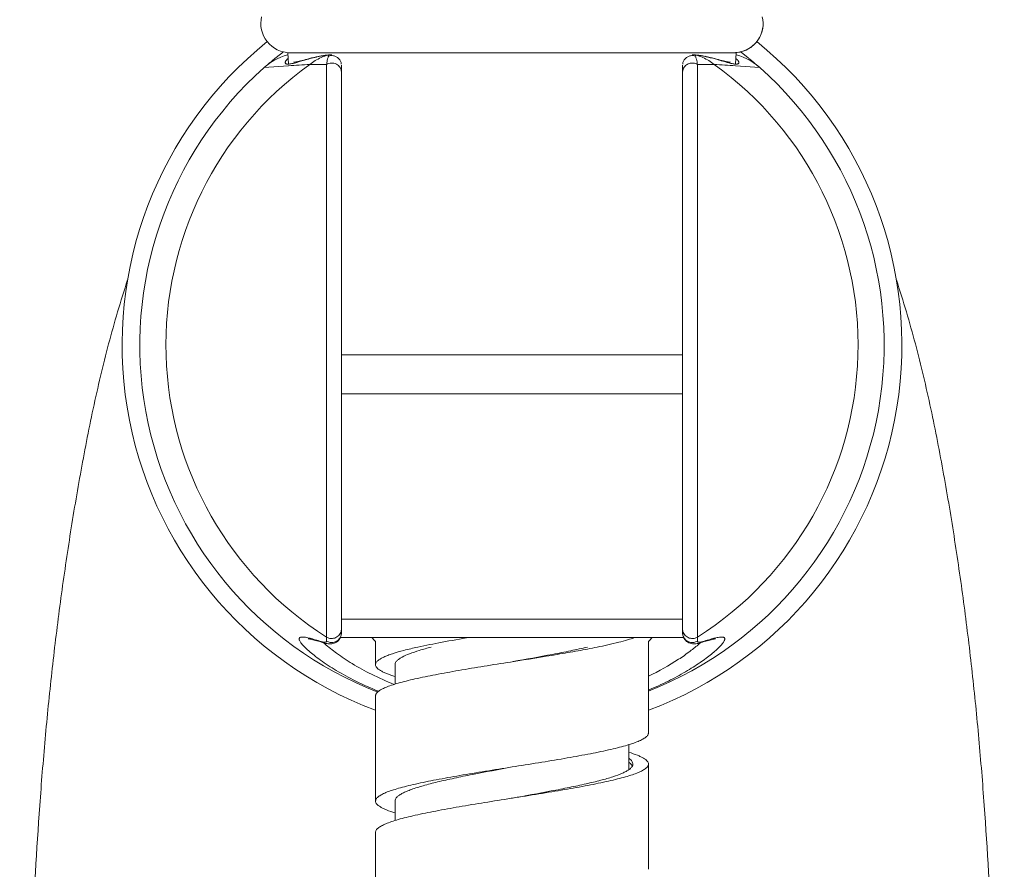
# Model space of a CAD drawing. Units: millimetres. Extents: x 2153 to 4451, y 7329 to 7854.
# Drawn here: x 4386 to 4436, y 7499 to 7542 of the extents above; entities that cross this region are included whole.
import ezdxf

# ---------------------------------------------------------------- set-up
doc = ezdxf.new("R2010")
doc.units = ezdxf.units.MM

msp = doc.modelspace()

# ---------------------------------------------------------------- linework, layer by layer
at = {"lineweight": 9}
for p, q in [((4398.973, 7540.254), (4398.8, 7540.162)), ((4399.151, 7540.334), (4398.973, 7540.254)), ((4399.334, 7540.403), (4399.151, 7540.334)), ((4399.517, 7540.458), (4399.334, 7540.403)), ((4399.511, 7540.561), (4399.529, 7540.264)), ((4399.547, 7539.975), (4399.511, 7540.561)), ((4399.845, 7540.561), (4399.511, 7540.561)), ((4422.248, 7540.561), (4399.732, 7540.561)), ((4420.346, 7540.454), (4420.331, 7540.454)), ((4420.343, 7540.454), (4420.346, 7540.454)), ((4420.37, 7540.454), (4420.343, 7540.454)), ((4422.511, 7540.561), (4422.177, 7540.561)), ((4422.475, 7539.974), (4422.511, 7540.561)), ((4422.511, 7540.561), (4422.493, 7540.264)), ((4422.688, 7540.403), (4422.505, 7540.458)), ((4423.222, 7540.162), (4423.049, 7540.254)), ((4423.388, 7540.059), (4423.222, 7540.162)), ((4423.31, 7540.148), (4423.269, 7540.181)), ((4398.295, 7539.797), (4398.298, 7539.799)), ((4399.534, 7539.887), (4398.297, 7539.799)), ((4398.499, 7539.97), (4398.387, 7539.875)), ((4398.544, 7540.007), (4398.499, 7539.97)), ((4398.577, 7540.036), (4398.544, 7540.007)), ((4398.614, 7540.066), (4398.577, 7540.036)), ((4399.542, 7539.888), (4399.534, 7539.887)), ((4399.551, 7539.889), (4399.542, 7539.888)), ((4401.497, 7539.961), (4400.636, 7539.961)), ((4401.497, 7539.961), (4401.497, 7510.579)), ((4402.261, 7539.914), (4402.261, 7510.788)), ((4419.761, 7510.788), (4419.761, 7539.914)), ((4420.525, 7510.579), (4420.525, 7539.961)), ((4421.386, 7539.961), (4420.525, 7539.961)), ((4423.725, 7539.799), (4422.471, 7539.889)), ((4423.348, 7540.116), (4423.31, 7540.148)), ((4423.384, 7540.086), (4423.348, 7540.116)), ((4423.417, 7540.058), (4423.384, 7540.086)), ((4423.449, 7540.032), (4423.417, 7540.058)), ((4423.491, 7539.996), (4423.449, 7540.032)), ((4423.551, 7539.946), (4423.491, 7539.996)), ((4423.609, 7539.896), (4423.551, 7539.946)), ((4423.723, 7539.799), (4423.726, 7539.797)), ((4419.761, 7525.061), (4402.261, 7525.061)), ((4402.261, 7523.061), (4419.761, 7523.061)), ((4402.261, 7511.5), (4419.761, 7511.5)), ((4401.497, 7510.579), (4401.499, 7510.371)), ((4402.286, 7510.561), (4419.735, 7510.561)), ((4420.523, 7510.371), (4420.525, 7510.579)), ((4420.866, 7510.343), (4420.947, 7510.367)), ((4401.333, 7510.289), (4401.35, 7510.284)), ((4404.011, 7510.359), (4404.011, 7509.161)), ((4418.011, 7505.661), (4418.011, 7510.359)), ((4420.622, 7510.269), (4420.672, 7510.284)), ((4405.011, 7509.161), (4405.011, 7508.164)), ((4411.011, 7509.311), (4410.93, 7509.298)), ((4411.026, 7509.314), (4411.011, 7509.311)), ((4404.011, 7507.561), (4404.011, 7502.161)), ((4417.011, 7503.779), (4417.011, 7505.058)), ((4418.011, 7498.661), (4418.011, 7504.061)), ((4411.011, 7502.311), (4410.963, 7502.304)), ((4411.026, 7502.314), (4411.011, 7502.311)), ((4405.011, 7502.161), (4405.011, 7501.164)), ((4404.011, 7500.561), (4404.011, 7495.161))]:
    msp.add_line(p, q, dxfattribs=at)
for points in [[(4398.8, 7540.162), (4398.633, 7540.059), (4398.474, 7539.945), (4398.323, 7539.821), (4398.297, 7539.799)], [(4399.221, 7540.554), (4399.186, 7540.527), (4399.151, 7540.5), (4399.117, 7540.473), (4399.084, 7540.447), (4399.051, 7540.422), (4399.02, 7540.396), (4398.989, 7540.372), (4398.958, 7540.348), (4398.929, 7540.324), (4398.9, 7540.301), (4398.872, 7540.278), (4398.845, 7540.256), (4398.818, 7540.234), (4398.792, 7540.213), (4398.767, 7540.193), (4398.743, 7540.173), (4398.72, 7540.154), (4398.697, 7540.135), (4398.675, 7540.117), (4398.654, 7540.1), (4398.614, 7540.066)], [(4399.284, 7540.602), (4399.257, 7540.582), (4399.221, 7540.554)], [(4401.099, 7540.374), (4400.971, 7540.346), (4400.849, 7540.318), (4400.732, 7540.29), (4400.621, 7540.262), (4400.516, 7540.235), (4400.417, 7540.209), (4400.326, 7540.185), (4400.241, 7540.163), (4400.162, 7540.142), (4400.091, 7540.125), (4400.027, 7540.109), (4399.971, 7540.097), (4399.923, 7540.087), (4399.882, 7540.08), (4399.85, 7540.075), (4399.827, 7540.072), (4399.813, 7540.071), (4399.811, 7540.071)], [(4401.772, 7540.448), (4401.729, 7540.452), (4401.687, 7540.454), (4401.676, 7540.454)], [(4420.331, 7540.454), (4420.289, 7540.452), (4420.247, 7540.447)], [(4422.189, 7540.068), (4422.207, 7540.071), (4422.213, 7540.071), (4422.208, 7540.071), (4422.194, 7540.072), (4422.171, 7540.075), (4422.139, 7540.08), (4422.098, 7540.087), (4422.049, 7540.097), (4421.992, 7540.11), (4421.928, 7540.125), (4421.857, 7540.143), (4421.778, 7540.163), (4421.693, 7540.186), (4421.601, 7540.21), (4421.502, 7540.236), (4421.396, 7540.263), (4421.285, 7540.291), (4421.168, 7540.319), (4421.045, 7540.348), (4420.917, 7540.376)], [(4423.049, 7540.254), (4422.871, 7540.334), (4422.688, 7540.403)], [(4422.798, 7540.556), (4422.766, 7540.581), (4422.738, 7540.602)], [(4423.269, 7540.181), (4423.248, 7540.198), (4423.226, 7540.216), (4423.204, 7540.234), (4423.181, 7540.253), (4423.157, 7540.272), (4423.133, 7540.292), (4423.108, 7540.312), (4423.083, 7540.332), (4423.057, 7540.353), (4423.031, 7540.374), (4423.004, 7540.395), (4422.976, 7540.417), (4422.948, 7540.439), (4422.919, 7540.462), (4422.89, 7540.485), (4422.86, 7540.508), (4422.829, 7540.532), (4422.798, 7540.556)], [(4423.725, 7539.799), (4423.699, 7539.821), (4423.548, 7539.945), (4423.388, 7540.059)], [(4400.561, 7510.484), (4400.558, 7510.484), (4400.556, 7510.484), (4400.564, 7510.484), (4400.584, 7510.482), (4400.611, 7510.479), (4400.646, 7510.474), (4400.69, 7510.466), (4400.74, 7510.455), (4400.797, 7510.442), (4400.86, 7510.426), (4400.928, 7510.408), (4401.001, 7510.388), (4401.079, 7510.366)], [(4401.079, 7510.366), (4401.161, 7510.342), (4401.245, 7510.316), (4401.333, 7510.289)], [(4401.584, 7510.233), (4401.642, 7510.228), (4401.701, 7510.228), (4401.762, 7510.233), (4401.823, 7510.244), (4401.884, 7510.262), (4401.945, 7510.287), (4402.002, 7510.318), (4402.056, 7510.356), (4402.105, 7510.401), (4402.147, 7510.451), (4402.184, 7510.505), (4402.214, 7510.563), (4402.236, 7510.623)], [(4402.236, 7510.623), (4402.251, 7510.685), (4402.259, 7510.747), (4402.261, 7510.788)], [(4419.761, 7510.788), (4419.763, 7510.745), (4419.771, 7510.682), (4419.786, 7510.62), (4419.809, 7510.56)], [(4419.809, 7510.56), (4419.839, 7510.502), (4419.876, 7510.448), (4419.919, 7510.399), (4419.969, 7510.354), (4420.022, 7510.316), (4420.08, 7510.285), (4420.141, 7510.26), (4420.203, 7510.243), (4420.264, 7510.233), (4420.325, 7510.228), (4420.384, 7510.228), (4420.443, 7510.233), (4420.501, 7510.242), (4420.56, 7510.254), (4420.622, 7510.269)], [(4420.947, 7510.367), (4421.025, 7510.389), (4421.097, 7510.409), (4421.165, 7510.427), (4421.228, 7510.443), (4421.284, 7510.456), (4421.334, 7510.466), (4421.377, 7510.474), (4421.412, 7510.479), (4421.439, 7510.482), (4421.452, 7510.483)], [(4401.35, 7510.284), (4401.405, 7510.268), (4401.467, 7510.252), (4401.526, 7510.241), (4401.584, 7510.233)], [(4420.671, 7510.284), (4420.694, 7510.291), (4420.782, 7510.318), (4420.866, 7510.343)]]:
    msp.add_lwpolyline(points, dxfattribs=at)
for centre, radius, start, end in [((4399.629, 7542.061), 1.5, 166.5999, 269.9995), ((4422.391, 7542.061), 1.5, 276.5976, 13.4168), ((4411.011, 7525.561), 20, 128.8815, 249.5066), ((4411.011, 7525.561), 20, 290.4934, 51.1183), ((4402.399, 7537.704), 2.864, 114.403, 127.9911), ((4403.091, 7531.402), 9.183, 101.7623, 102.2417), ((4402.38, 7537.741), 2.822, 110.926, 114.3573), ((4402.372, 7537.76), 2.802, 107.4756, 110.9265), ((4401.671, 7539.984), 0.47, 89.4499, 107.3368), ((4401.761, 7539.907), 0.504, 79.6462, 108.3574), ((4420.261, 7539.907), 0.504, 71.6434, 100.3543), ((4420.351, 7539.984), 0.47, 72.6629, 90.549), ((4419.649, 7537.76), 2.802, 69.0735, 72.5244), ((4419.642, 7537.741), 2.822, 65.6427, 69.074), ((4420.247, 7537.725), 2.725, 78.2321, 79.2159), ((4418.933, 7531.412), 9.174, 77.7961, 78.2378), ((4419.623, 7537.704), 2.864, 52.0089, 65.597), ((4422.39, 7542.054), 1.492, 270.019, 276.8359), ((4411.011, 7525.561), 19.088, 131.7638, 248.8513), ((4411.011, 7525.561), 17.748, 125.7721, 237.5835), ((4423.84, 7185.158), 355.562, 93.74182, 93.91701), ((4411.011, 7525.561), 19.088, 291.5143, 48.2362), ((4411.011, 7525.561), 17.748, 302.4165, 54.2279), ((4399.126, 7199.269), 341.419, 86.07934, 86.26178), ((4401.782, 7510.995), 0.479, 353.0438, 359.9806), ((4420.24, 7510.995), 0.479, 180.0194, 186.9562), ((4401.775, 7510.79), 0.486, 332.5755, 359.8364), ((4402.286, 7511.561), 1, 265.8657, 270), ((4405.011, 7511.475), 1.5, 217.5535, 228.1651), ((4417.011, 7511.475), 1.5, 311.8349, 322.4465), ((4419.735, 7511.561), 1, 270, 274.1429), ((4420.247, 7510.79), 0.486, 180.1628, 207.4244), ((4404.966, 7514.201), 5.329, 227.3186, 228.1152), ((4417.055, 7514.202), 5.33, 311.881, 312.681), ((4416.437, 7503.34), 0.989, 52.8431, 54.4261), ((4416.473, 7504.535), 0.929, 305.5301, 308.496)]:
    msp.add_arc(centre, radius, start, end, dxfattribs=at)
for points, knots in [([(4422.568, 7540.572), (4422.763, 7540.595), (4423.148, 7540.72), (4423.605, 7541.116), (4423.876, 7541.656), (4423.903, 7542.061), (4423.878, 7542.255)], [0, 0, 0, 0, 0.250143, 0.499997, 0.749852, 1, 1, 1, 1]), ([(4399.529, 7540.264), (4399.487, 7540.231), (4399.432, 7540.18), (4399.386, 7540.104), (4399.373, 7540.058), (4399.382, 7540.016), (4399.416, 7539.988), (4399.467, 7539.974), (4399.506, 7539.973), (4399.529, 7539.973)], [0, 0, 0, 0, 0.352117, 0.479941, 0.579045, 0.660133, 0.74459, 0.853937, 1, 1, 1, 1]), ([(4399.981, 7540.067), (4400.152, 7540.114), (4400.536, 7540.23), (4400.925, 7540.329), (4401.144, 7540.377)], [0, 0, 0, 0, 0.441548, 1, 1, 1, 1]), ([(4401.219, 7540.393), (4401.23, 7540.395), (4401.273, 7540.404), (4401.317, 7540.411), (4401.348, 7540.416)], [0, 0, 0, 0, 0.267133, 1, 1, 1, 1]), ([(4401.348, 7540.416), (4401.361, 7540.418), (4401.405, 7540.425), (4401.45, 7540.43), (4401.482, 7540.431)], [0, 0, 0, 0, 0.282547, 1, 1, 1, 1]), ([(4401.482, 7540.431), (4401.487, 7540.432), (4401.503, 7540.433), (4401.519, 7540.433), (4401.531, 7540.433)], [0, 0, 0, 0, 0.273057, 1, 1, 1, 1]), ([(4401.577, 7540.313), (4401.561, 7540.265), (4401.531, 7540.149), (4401.508, 7540.03), (4401.497, 7539.961)], [0, 0, 0, 0, 0.418626, 1, 1, 1, 1]), ([(4401.531, 7540.433), (4401.542, 7540.433), (4401.561, 7540.432), (4401.586, 7540.426), (4401.603, 7540.416), (4401.606, 7540.405), (4401.606, 7540.4)], [0, 0, 0, 0, 0.372364, 0.644089, 0.834505, 1, 1, 1, 1]), ([(4401.602, 7540.385), (4401.6, 7540.38), (4401.591, 7540.356), (4401.583, 7540.332), (4401.577, 7540.313)], [0, 0, 0, 0, 0.22678, 1, 1, 1, 1]), ([(4401.606, 7540.4), (4401.606, 7540.399), (4401.605, 7540.394), (4401.604, 7540.389), (4401.602, 7540.385)], [0, 0, 0, 0, 0.225009, 1, 1, 1, 1]), ([(4402.257, 7539.975), (4402.251, 7540.027), (4402.221, 7540.13), (4402.131, 7540.261), (4402.004, 7540.358), (4401.903, 7540.393), (4401.851, 7540.402)], [0, 0, 0, 0, 0.249526, 0.499131, 0.749365, 1, 1, 1, 1]), ([(4419.765, 7539.975), (4419.771, 7540.027), (4419.801, 7540.129), (4419.891, 7540.261), (4420.018, 7540.358), (4420.119, 7540.393), (4420.17, 7540.402)], [0, 0, 0, 0, 0.249525, 0.49913, 0.749364, 1, 1, 1, 1]), ([(4420.419, 7540.385), (4420.416, 7540.393), (4420.413, 7540.415), (4420.433, 7540.425), (4420.442, 7540.427)], [0, 0, 0, 0, 0.483112, 1, 1, 1, 1]), ([(4420.525, 7539.961), (4420.51, 7540.049), (4420.482, 7540.192), (4420.441, 7540.332), (4420.419, 7540.385)], [0, 0, 0, 0, 0.611426, 1, 1, 1, 1]), ([(4420.442, 7540.427), (4420.444, 7540.428), (4420.454, 7540.43), (4420.464, 7540.431), (4420.472, 7540.432)], [0, 0, 0, 0, 0.218567, 1, 1, 1, 1]), ([(4420.491, 7540.433), (4420.495, 7540.433), (4420.511, 7540.433), (4420.527, 7540.432), (4420.54, 7540.431)], [0, 0, 0, 0, 0.226924, 1, 1, 1, 1]), ([(4420.54, 7540.431), (4420.555, 7540.431), (4420.628, 7540.424), (4420.7, 7540.413), (4420.757, 7540.402)], [0, 0, 0, 0, 0.205247, 1, 1, 1, 1]), ([(4420.872, 7540.378), (4420.934, 7540.365), (4421.163, 7540.313), (4421.391, 7540.252), (4421.556, 7540.206)], [0, 0, 0, 0, 0.269177, 1, 1, 1, 1]), ([(4421.556, 7540.206), (4421.577, 7540.2), (4421.654, 7540.178), (4421.732, 7540.156), (4421.789, 7540.139)], [0, 0, 0, 0, 0.260193, 1, 1, 1, 1]), ([(4422.475, 7539.974), (4422.495, 7539.973), (4422.531, 7539.973), (4422.579, 7539.98), (4422.616, 7539.995), (4422.64, 7540.019), (4422.648, 7540.052), (4422.641, 7540.089), (4422.622, 7540.13), (4422.603, 7540.156), (4422.591, 7540.17)], [0, 0, 0, 0, 0.176299, 0.316551, 0.42665, 0.517928, 0.607752, 0.712605, 0.842019, 1, 1, 1, 1]), ([(4422.591, 7540.17), (4422.585, 7540.178), (4422.555, 7540.212), (4422.521, 7540.242), (4422.493, 7540.264)], [0, 0, 0, 0, 0.222705, 1, 1, 1, 1]), ([(4399.529, 7539.973), (4399.592, 7539.975), (4399.745, 7540.002), (4399.894, 7540.042), (4399.981, 7540.067)], [0, 0, 0, 0, 0.414035, 1, 1, 1, 1]), ([(4402.261, 7539.561), (4402.261, 7539.644), (4402.211, 7539.816), (4402.012, 7539.994), (4401.748, 7540.055), (4401.572, 7540.005), (4401.497, 7539.961)], [0, 0, 0, 0, 0.242037, 0.490623, 0.745462, 1, 1, 1, 1]), ([(4419.761, 7539.561), (4419.761, 7539.603), (4419.769, 7539.659), (4419.787, 7539.712), (4419.792, 7539.725)], [0, 0, 0, 0, 0.748218, 1, 1, 1, 1]), ([(4419.792, 7539.725), (4419.818, 7539.79), (4419.902, 7539.912), (4420.095, 7540.022), (4420.319, 7540.045), (4420.462, 7539.998), (4420.525, 7539.961)], [0, 0, 0, 0, 0.243756, 0.493798, 0.747545, 1, 1, 1, 1]), ([(4421.789, 7540.139), (4421.812, 7540.132), (4421.898, 7540.107), (4421.984, 7540.082), (4422.048, 7540.065)], [0, 0, 0, 0, 0.266053, 1, 1, 1, 1]), ([(4422.048, 7540.065), (4422.076, 7540.057), (4422.176, 7540.029), (4422.276, 7540.004), (4422.349, 7539.991)], [0, 0, 0, 0, 0.283083, 1, 1, 1, 1]), ([(4422.349, 7539.991), (4422.36, 7539.989), (4422.402, 7539.981), (4422.444, 7539.976), (4422.475, 7539.974)], [0, 0, 0, 0, 0.277103, 1, 1, 1, 1]), ([(4391.297, 7528.904), (4390.935, 7527.821), (4390.293, 7525.629), (4389.508, 7522.294), (4388.858, 7518.931), (4388.294, 7515.552), (4387.808, 7512.162), (4387.397, 7508.761), (4387.057, 7505.353), (4386.689, 7500.801), (4386.369, 7495.101), (4386.135, 7488.256), (4385.965, 7481.408), (4385.84, 7476.843), (4385.761, 7474.561)], [0, 0, 0, 0, 0.062495, 0.124993, 0.187493, 0.249993, 0.312494, 0.374995, 0.437496, 0.499997, 0.624997, 0.749997, 0.874999, 1, 1, 1, 1]), ([(4436.261, 7474.561), (4436.182, 7476.843), (4436.056, 7481.408), (4435.887, 7488.256), (4435.653, 7495.103), (4435.333, 7500.803), (4434.965, 7505.355), (4434.625, 7508.764), (4434.214, 7512.164), (4433.727, 7515.555), (4433.165, 7518.934), (4432.513, 7522.297), (4431.729, 7525.632), (4431.086, 7527.824), (4430.724, 7528.907)], [0, 0, 0, 0, 0.125001, 0.250003, 0.375004, 0.500003, 0.562504, 0.625005, 0.687506, 0.750007, 0.812508, 0.875007, 0.937506, 1, 1, 1, 1]), ([(4402.257, 7510.937), (4402.247, 7510.856), (4402.184, 7510.696), (4401.986, 7510.534), (4401.733, 7510.484), (4401.567, 7510.536), (4401.497, 7510.579)], [0, 0, 0, 0, 0.247594, 0.497248, 0.748716, 1, 1, 1, 1]), ([(4419.764, 7510.937), (4419.774, 7510.856), (4419.837, 7510.696), (4420.036, 7510.534), (4420.289, 7510.484), (4420.455, 7510.536), (4420.525, 7510.579)], [0, 0, 0, 0, 0.247594, 0.497248, 0.748716, 1, 1, 1, 1]), ([(4400.654, 7510.514), (4400.575, 7510.534), (4400.465, 7510.559), (4400.327, 7510.578), (4400.248, 7510.581), (4400.185, 7510.575), (4400.137, 7510.559), (4400.104, 7510.529), (4400.092, 7510.487), (4400.1, 7510.438), (4400.123, 7510.381), (4400.162, 7510.315), (4400.241, 7510.206), (4400.382, 7510.053), (4400.598, 7509.852), (4400.871, 7509.627), (4401.334, 7509.282), (4402.039, 7508.826), (4403.031, 7508.286), (4403.769, 7507.956), (4404.166, 7507.796)], [0, 0, 0, 0, 0.043716, 0.060901, 0.075009, 0.086207, 0.094904, 0.10199, 0.109025, 0.117559, 0.128475, 0.142166, 0.158768, 0.200699, 0.25394, 0.317782, 0.391431, 0.565067, 0.7694, 1, 1, 1, 1]), ([(4401.231, 7510.345), (4401.128, 7510.378), (4400.936, 7510.437), (4400.743, 7510.492), (4400.654, 7510.514)], [0, 0, 0, 0, 0.542856, 1, 1, 1, 1]), ([(4401.499, 7510.371), (4401.499, 7510.364), (4401.497, 7510.35), (4401.483, 7510.324), (4401.451, 7510.311), (4401.414, 7510.308), (4401.36, 7510.311), (4401.317, 7510.32), (4401.287, 7510.328)], [0, 0, 0, 0, 0.087251, 0.166472, 0.346837, 0.468763, 0.617275, 1, 1, 1, 1]), ([(4402.206, 7510.566), (4402.175, 7510.506), (4402.086, 7510.397), (4401.899, 7510.302), (4401.69, 7510.288), (4401.557, 7510.335), (4401.499, 7510.371)], [0, 0, 0, 0, 0.248456, 0.498568, 0.749468, 1, 1, 1, 1]), ([(4408.848, 7510.561), (4408.371, 7510.482), (4407.478, 7510.327), (4406.588, 7510.152), (4406.173, 7510.061)], [0, 0, 0, 0, 0.532518, 1, 1, 1, 1]), ([(4417.318, 7510.561), (4417.193, 7510.515), (4416.916, 7510.426), (4416.27, 7510.251), (4415.746, 7510.137), (4415.375, 7510.061)], [0, 0, 0, 0, 0.19917, 0.433901, 1, 1, 1, 1]), ([(4418.013, 7507.86), (4418.357, 7508.003), (4419.001, 7508.295), (4419.758, 7508.703), (4420.294, 7509.028), (4420.645, 7509.259), (4420.957, 7509.481), (4421.229, 7509.69), (4421.459, 7509.884), (4421.644, 7510.059), (4421.768, 7510.194), (4421.843, 7510.29), (4421.882, 7510.351), (4421.91, 7510.405), (4421.925, 7510.453), (4421.928, 7510.494), (4421.917, 7510.53), (4421.889, 7510.556), (4421.85, 7510.572), (4421.799, 7510.58), (4421.761, 7510.58), (4421.74, 7510.579)], [0, 0, 0, 0, 0.222457, 0.422581, 0.51329, 0.597151, 0.673646, 0.742209, 0.80226, 0.853207, 0.894529, 0.911485, 0.925953, 0.937983, 0.947751, 0.955639, 0.962409, 0.969257, 0.977371, 0.987493, 1, 1, 1, 1]), ([(4419.815, 7510.566), (4419.847, 7510.506), (4419.936, 7510.397), (4420.122, 7510.302), (4420.332, 7510.288), (4420.465, 7510.335), (4420.523, 7510.371)], [0, 0, 0, 0, 0.248456, 0.498568, 0.749468, 1, 1, 1, 1]), ([(4420.526, 7510.349), (4420.525, 7510.354), (4420.523, 7510.361), (4420.523, 7510.369), (4420.523, 7510.371)], [0, 0, 0, 0, 0.734354, 1, 1, 1, 1]), ([(4421.368, 7510.514), (4421.279, 7510.492), (4421.086, 7510.437), (4420.894, 7510.378), (4420.79, 7510.345)], [0, 0, 0, 0, 0.457126, 1, 1, 1, 1]), ([(4421.74, 7510.579), (4421.686, 7510.578), (4421.56, 7510.56), (4421.438, 7510.532), (4421.368, 7510.514)], [0, 0, 0, 0, 0.430791, 1, 1, 1, 1]), ([(4401.287, 7510.328), (4401.283, 7510.33), (4401.264, 7510.335), (4401.245, 7510.34), (4401.231, 7510.345)], [0, 0, 0, 0, 0.238665, 1, 1, 1, 1]), ([(4401.408, 7510.234), (4401.6, 7510.062), (4402.057, 7509.702), (4402.856, 7509.175), (4403.841, 7508.634), (4404.572, 7508.307), (4404.966, 7508.15)], [0, 0, 0, 0, 0.186934, 0.420282, 0.693118, 1, 1, 1, 1]), ([(4406.173, 7510.061), (4405.936, 7510.009), (4405.502, 7509.907), (4404.991, 7509.763), (4404.651, 7509.644), (4404.448, 7509.56), (4404.283, 7509.477), (4404.189, 7509.415), (4404.15, 7509.383)], [0, 0, 0, 0, 0.340466, 0.623211, 0.741346, 0.843476, 0.929563, 1, 1, 1, 1]), ([(4406.865, 7510.061), (4406.66, 7510.009), (4406.287, 7509.907), (4405.789, 7509.742), (4405.449, 7509.597), (4405.243, 7509.476), (4405.163, 7509.415), (4405.13, 7509.383)], [0, 0, 0, 0, 0.337245, 0.618512, 0.839479, 0.927086, 1, 1, 1, 1]), ([(4415.375, 7510.061), (4415.051, 7509.995), (4414.37, 7509.866), (4412.921, 7509.615), (4411.795, 7509.436), (4411.026, 7509.314)], [0, 0, 0, 0, 0.224962, 0.471133, 1, 1, 1, 1]), ([(4414.876, 7510.061), (4414.593, 7509.996), (4413.997, 7509.868), (4412.727, 7509.62), (4411.741, 7509.442), (4411.068, 7509.322)], [0, 0, 0, 0, 0.225227, 0.47135, 1, 1, 1, 1]), ([(4418.013, 7508.57), (4418.545, 7508.826), (4419.275, 7509.231), (4420.12, 7509.822), (4420.464, 7510.1), (4420.613, 7510.234)], [0, 0, 0, 0, 0.571637, 0.806166, 1, 1, 1, 1]), ([(4420.577, 7510.312), (4420.565, 7510.314), (4420.544, 7510.321), (4420.529, 7510.34), (4420.526, 7510.349)], [0, 0, 0, 0, 0.545998, 1, 1, 1, 1]), ([(4420.79, 7510.345), (4420.749, 7510.331), (4420.679, 7510.313), (4420.605, 7510.306), (4420.577, 7510.312)], [0, 0, 0, 0, 0.59941, 1, 1, 1, 1]), ([(4404.15, 7509.383), (4404.128, 7509.366), (4404.09, 7509.332), (4404.045, 7509.276), (4404.017, 7509.219), (4404.011, 7509.18), (4404.011, 7509.161)], [0, 0, 0, 0, 0.304018, 0.564863, 0.791973, 1, 1, 1, 1]), ([(4405.13, 7509.383), (4405.095, 7509.351), (4405.037, 7509.286), (4405.011, 7509.2), (4405.011, 7509.161)], [0, 0, 0, 0, 0.553146, 1, 1, 1, 1]), ([(4410.93, 7509.298), (4410.478, 7509.226), (4409.593, 7509.085), (4408.309, 7508.873), (4407.127, 7508.66), (4406.227, 7508.477), (4405.593, 7508.327), (4405.19, 7508.22), (4404.842, 7508.113), (4404.552, 7508.006), (4404.322, 7507.9), (4404.172, 7507.806), (4404.087, 7507.728), (4404.044, 7507.674), (4404.017, 7507.618), (4404.011, 7507.58), (4404.011, 7507.561)], [0, 0, 0, 0, 0.18925, 0.3711, 0.538871, 0.686475, 0.751053, 0.808733, 0.859071, 0.901744, 0.936605, 0.963804, 0.974755, 0.98418, 0.992421, 1, 1, 1, 1]), ([(4404.011, 7509.161), (4404.011, 7509.136), (4404.024, 7509.08), (4404.076, 7509.003), (4404.159, 7508.928), (4404.271, 7508.853), (4404.414, 7508.779), (4404.66, 7508.672), (4404.864, 7508.604), (4405.009, 7508.559)], [0, 0, 0, 0, 0.063395, 0.136887, 0.227096, 0.337473, 0.4696, 0.624108, 1, 1, 1, 1]), ([(4418.011, 7505.661), (4418.011, 7505.643), (4418.005, 7505.604), (4417.978, 7505.548), (4417.934, 7505.493), (4417.848, 7505.415), (4417.695, 7505.32), (4417.462, 7505.213), (4417.167, 7505.105), (4416.815, 7504.998), (4416.406, 7504.889), (4415.763, 7504.738), (4414.853, 7504.554), (4413.657, 7504.34), (4412.36, 7504.126), (4411.466, 7503.984), (4411.011, 7503.911)], [0, 0, 0, 0, 0.007551, 0.015772, 0.025186, 0.036137, 0.063368, 0.098297, 0.141064, 0.191513, 0.249313, 0.314009, 0.461802, 0.629618, 0.811275, 1, 1, 1, 1]), ([(4417.011, 7504.664), (4417.157, 7504.619), (4417.361, 7504.55), (4417.607, 7504.444), (4417.75, 7504.369), (4417.863, 7504.295), (4417.945, 7504.22), (4417.998, 7504.143), (4418.011, 7504.087), (4418.011, 7504.061)], [0, 0, 0, 0, 0.375917, 0.530425, 0.662565, 0.772935, 0.863145, 0.936619, 1, 1, 1, 1]), ([(4417.012, 7504.344), (4417.043, 7504.322), (4417.096, 7504.279), (4417.161, 7504.208), (4417.201, 7504.136), (4417.211, 7504.085), (4417.211, 7504.061)], [0, 0, 0, 0, 0.312603, 0.575735, 0.799303, 1, 1, 1, 1]), ([(4411.011, 7503.911), (4410.556, 7503.839), (4409.662, 7503.697), (4408.365, 7503.482), (4407.169, 7503.268), (4406.258, 7503.084), (4405.616, 7502.933), (4405.207, 7502.825), (4404.854, 7502.717), (4404.56, 7502.61), (4404.327, 7502.503), (4404.174, 7502.408), (4404.088, 7502.329), (4404.044, 7502.274), (4404.017, 7502.218), (4404.011, 7502.18), (4404.011, 7502.161)], [0, 0, 0, 0, 0.188725, 0.370382, 0.538198, 0.685991, 0.750687, 0.808487, 0.858936, 0.901704, 0.936632, 0.963863, 0.974814, 0.984229, 0.992449, 1, 1, 1, 1]), ([(4411.011, 7503.911), (4410.334, 7503.786), (4409.343, 7503.602), (4408.07, 7503.344), (4407.226, 7503.155), (4406.494, 7502.968), (4405.966, 7502.804), (4405.617, 7502.669), (4405.412, 7502.574), (4405.247, 7502.48), (4405.156, 7502.409), (4405.12, 7502.374)], [0, 0, 0, 0, 0.337359, 0.493933, 0.636434, 0.760934, 0.8642, 0.907133, 0.944035, 0.974909, 1, 1, 1, 1]), ([(4418.011, 7504.061), (4418.011, 7504.043), (4418.005, 7504.004), (4417.978, 7503.948), (4417.934, 7503.893), (4417.848, 7503.815), (4417.696, 7503.72), (4417.463, 7503.614), (4417.17, 7503.506), (4416.818, 7503.399), (4416.41, 7503.291), (4415.769, 7503.14), (4414.861, 7502.956), (4413.668, 7502.742), (4412.373, 7502.528), (4411.481, 7502.386), (4411.026, 7502.314)], [0, 0, 0, 0, 0.007556, 0.015781, 0.025197, 0.036148, 0.063373, 0.098288, 0.141038, 0.191465, 0.249242, 0.313915, 0.461672, 0.62948, 0.811174, 1, 1, 1, 1]), ([(4417.034, 7504.128), (4417.068, 7504.103), (4417.125, 7504.053), (4417.171, 7503.991), (4417.186, 7503.96)], [0, 0, 0, 0, 0.550601, 1, 1, 1, 1]), ([(4417.186, 7503.96), (4417.179, 7503.947), (4417.143, 7503.889), (4417.093, 7503.841), (4417.051, 7503.808)], [0, 0, 0, 0, 0.217541, 1, 1, 1, 1]), ([(4417.211, 7504.061), (4417.211, 7504.053), (4417.209, 7504.018), (4417.197, 7503.984), (4417.186, 7503.96)], [0, 0, 0, 0, 0.241628, 1, 1, 1, 1]), ([(4417.012, 7503.779), (4416.965, 7503.745), (4416.856, 7503.679), (4416.584, 7503.549), (4416.149, 7503.393), (4415.525, 7503.215), (4414.78, 7503.036), (4413.935, 7502.856), (4412.674, 7502.61), (4411.695, 7502.434), (4411.028, 7502.314)], [0, 0, 0, 0, 0.028128, 0.061854, 0.146127, 0.251816, 0.376658, 0.517638, 0.6712, 1, 1, 1, 1]), ([(4410.963, 7502.304), (4410.51, 7502.231), (4409.621, 7502.09), (4408.332, 7501.877), (4407.144, 7501.664), (4406.24, 7501.48), (4405.602, 7501.33), (4405.197, 7501.222), (4404.847, 7501.115), (4404.555, 7501.008), (4404.324, 7500.901), (4404.173, 7500.807), (4404.087, 7500.729), (4404.044, 7500.674), (4404.017, 7500.618), (4404.011, 7500.58), (4404.011, 7500.561)], [0, 0, 0, 0, 0.189038, 0.370809, 0.538599, 0.686279, 0.750905, 0.808634, 0.859017, 0.901728, 0.936617, 0.963828, 0.974779, 0.984199, 0.992433, 1, 1, 1, 1]), ([(4405.12, 7502.374), (4405.088, 7502.342), (4405.034, 7502.279), (4405.011, 7502.198), (4405.011, 7502.161)], [0, 0, 0, 0, 0.549714, 1, 1, 1, 1]), ([(4404.011, 7502.161), (4404.011, 7502.136), (4404.024, 7502.08), (4404.076, 7502.003), (4404.159, 7501.928), (4404.271, 7501.853), (4404.414, 7501.779), (4404.66, 7501.672), (4404.864, 7501.604), (4405.009, 7501.559)], [0, 0, 0, 0, 0.063401, 0.136891, 0.227107, 0.337478, 0.469611, 0.624111, 1, 1, 1, 1])]:
    msp.add_open_spline(points, degree=3, knots=knots, dxfattribs=at)
for points in [[(4420.472, 7540.432), (4420.478, 7540.432), (4420.485, 7540.433), (4420.491, 7540.433)], [(4401.35, 7510.284), (4401.307, 7510.297), (4401.267, 7510.318), (4401.231, 7510.345)], [(4420.672, 7510.284), (4420.714, 7510.297), (4420.755, 7510.318), (4420.79, 7510.345)]]:
    msp.add_open_spline(points, degree=3, dxfattribs=at)

doc.saveas('drawing.dxf')
